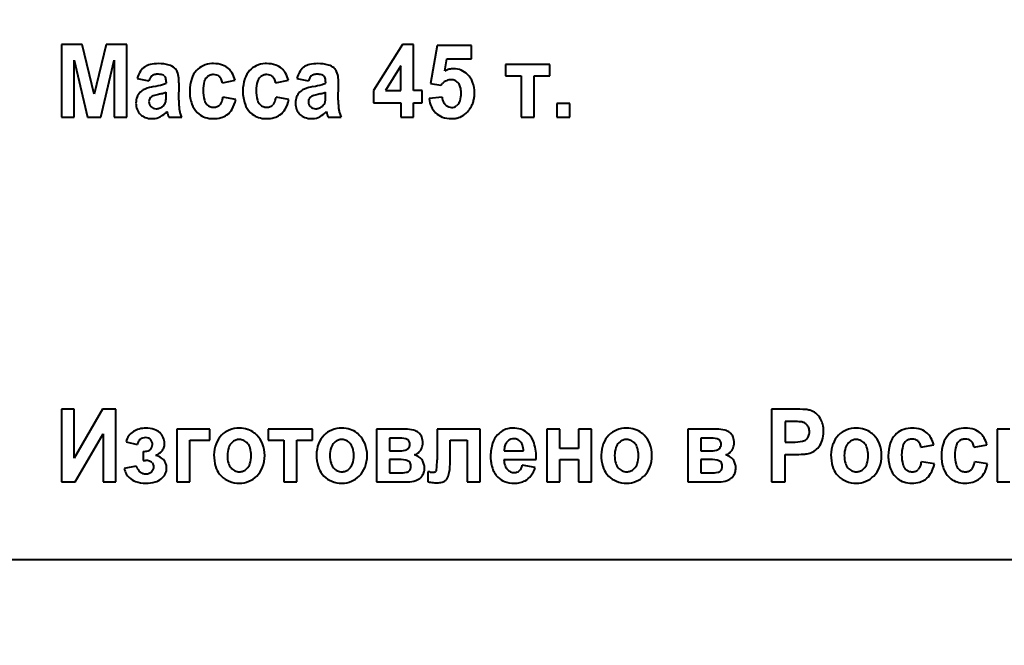
# Model space of a CAD drawing. Units: millimetres. Extents: x -538 to 13283, y -6181 to 3160.
# Drawn here: x 12081 to 12127, y 1986 to 2015 of the extents above; entities that cross this region are included whole.
import ezdxf

# ---------------------------------------------------------------- set-up
doc = ezdxf.new("R2010")
doc.units = ezdxf.units.MM
doc.linetypes.add('K5LT_BASIC', pattern=[0])
doc.linetypes.add('K5LT_THIN', pattern=[0])
doc.layers.add('Системный слой', color=7, linetype='Continuous')
doc.styles.add('KDIMTEXTSTYLE', font='GOST_AU.SHX', dxfattribs={"width": 0.96, "oblique": 15, "height": 5})
doc.dimstyles.new('KDIMSTYLE (1.00)', dxfattribs={"dimtxt": 5, "dimasz": 1, "dimexe": 2, "dimexo": 0, "dimgap": 1, "dimtad": 1, "dimtxsty": 'KDIMTEXTSTYLE', "dimsah": 1, "dimcen": 0, "dimdle": 1, "dimadec": 0, "dimazin": 0, "dimtfac": 0.667, "dimtmove": 0, "dimatfit": 3, "dimfxl": 1, "dimtvp": 1, "dimtolj": 1, "dimtzin": 0, "dimarcsym": 0})

# ---------------------------------------------------------------- blocks, each defined once
blk = doc.blocks.new('KDIMARROW_01')
at = {"layer": 'Системный слой'}
blk.add_hatch(color=0, dxfattribs=at).paths.add_polyline_path([(0, 0), (-15, 1.975), (-13.5, 0), (-15, -1.975)])
at = {"layer": 'Системный слой', "color": 0, "linetype": 'K5LT_THIN', "lineweight": 15}
for p, q in [((-13.5, 0), (-15, 1.975)), ((-15, 1.975), (0, 0)), ((0, 0), (-15, -1.975)), ((-15, -1.975), (-13.5, 0)), ((0, 0), (-1, 0))]:
    blk.add_line(p, q, dxfattribs=at)

msp = doc.modelspace()

# ---------------------------------------------------------------- linework, layer by layer
at = {"layer": 'Системный слой', "color": 5, "linetype": 'K5LT_BASIC', "lineweight": 40, "true_color": 0x0000ff}
for p, q in [((12083.785, 2014.117), (12082.827, 2014.117)), ((12082.827, 2014.117), (12082.827, 2010.722)), ((12084.349, 2011.801), (12083.785, 2014.117)), ((12084.913, 2014.117), (12084.349, 2011.801)), ((12085.872, 2014.117), (12084.913, 2014.117)), ((12085.872, 2010.722), (12085.872, 2014.117)), ((12098.752, 2014.126), (12097.388, 2011.969)), ((12099.263, 2014.126), (12098.752, 2014.126)), ((12099.263, 2011.972), (12099.263, 2014.126)), ((12100.361, 2014.073), (12100.048, 2012.305)), ((12101.968, 2014.073), (12100.361, 2014.073)), ((12101.968, 2013.461), (12101.968, 2014.073)), ((12083.416, 2010.722), (12083.421, 2013.394)), ((12083.421, 2013.394), (12084.036, 2010.722)), ((12084.654, 2010.722), (12085.278, 2013.394)), ((12085.278, 2013.394), (12085.283, 2010.722)), ((12089.917, 2013.23), (12089.843, 2013.229)), ((12092.398, 2013.23), (12092.325, 2013.229)), ((12100.718, 2012.886), (12100.82, 2013.461)), ((12100.82, 2013.461), (12101.968, 2013.461)), ((12103.556, 2013.186), (12103.556, 2012.663)), ((12105.628, 2013.186), (12103.556, 2013.186)), ((12105.628, 2012.663), (12105.628, 2013.186)), ((12098.674, 2013.133), (12097.95, 2011.972)), ((12098.674, 2011.972), (12098.674, 2013.133)), ((12086.363, 2012.53), (12086.907, 2012.424)), ((12087.624, 2012.655), (12087.643, 2012.634)), ((12087.711, 2012.383), (12087.711, 2012.318)), ((12088.301, 2011.528), (12088.31, 2012.286)), ((12089.602, 2012.588), (12089.645, 2012.626)), ((12090.336, 2012.335), (12090.934, 2012.45)), ((12092.084, 2012.588), (12092.127, 2012.626)), ((12092.818, 2012.335), (12093.416, 2012.45)), ((12093.808, 2012.53), (12094.353, 2012.424)), ((12095.07, 2012.655), (12095.089, 2012.634)), ((12095.157, 2012.383), (12095.157, 2012.318)), ((12095.746, 2011.528), (12095.755, 2012.286)), ((12100.048, 2012.305), (12100.536, 2012.229)), ((12100.536, 2012.229), (12100.6, 2012.297)), ((12103.556, 2012.663), (12104.289, 2012.663)), ((12104.289, 2012.663), (12104.289, 2010.722)), ((12104.896, 2012.663), (12105.628, 2012.663)), ((12104.896, 2010.722), (12104.896, 2012.663)), ((12086.552, 2011.944), (12086.492, 2011.89)), ((12087.446, 2011.817), (12087.348, 2011.793)), ((12087.711, 2011.764), (12087.711, 2011.892)), ((12093.997, 2011.944), (12093.937, 2011.89)), ((12094.891, 2011.817), (12094.794, 2011.793)), ((12095.157, 2011.764), (12095.157, 2011.892)), ((12097.388, 2011.969), (12097.388, 2011.405)), ((12097.95, 2011.972), (12098.674, 2011.972)), ((12099.656, 2011.972), (12099.263, 2011.972)), ((12099.656, 2011.405), (12099.656, 2011.972)), ((12086.917, 2011.527), (12086.907, 2011.454)), ((12090.961, 2011.555), (12090.363, 2011.662)), ((12093.443, 2011.555), (12092.844, 2011.662)), ((12094.362, 2011.527), (12094.353, 2011.454)), ((12097.388, 2011.405), (12098.674, 2011.405)), ((12098.674, 2011.405), (12098.674, 2010.722)), ((12099.263, 2010.722), (12099.263, 2011.405)), ((12099.263, 2011.405), (12099.656, 2011.405)), ((12100.593, 2011.662), (12099.986, 2011.594)), ((12106.559, 2011.369), (12105.952, 2011.369)), ((12105.952, 2011.369), (12105.952, 2010.722)), ((12106.559, 2010.722), (12106.559, 2011.369)), ((12087.749, 2010.988), (12087.749, 2010.987)), ((12087.749, 2010.987), (12087.75, 2010.984)), ((12087.75, 2010.984), (12087.751, 2010.98)), ((12087.751, 2010.98), (12087.753, 2010.974)), ((12087.753, 2010.974), (12087.755, 2010.966)), ((12087.755, 2010.966), (12087.758, 2010.955)), ((12087.758, 2010.955), (12087.762, 2010.942)), ((12087.762, 2010.942), (12087.767, 2010.923)), ((12087.767, 2010.923), (12087.77, 2010.912)), ((12089.154, 2010.949), (12089.251, 2010.864)), ((12090.238, 2011.329), (12090.212, 2011.3)), ((12091.636, 2010.949), (12091.733, 2010.864)), ((12092.72, 2011.329), (12092.694, 2011.3)), ((12095.194, 2010.988), (12095.194, 2010.987)), ((12095.194, 2010.987), (12095.195, 2010.984)), ((12095.195, 2010.984), (12095.197, 2010.98)), ((12095.197, 2010.98), (12095.199, 2010.974)), ((12095.199, 2010.974), (12095.201, 2010.966)), ((12095.201, 2010.966), (12095.204, 2010.955)), ((12095.204, 2010.955), (12095.208, 2010.942)), ((12095.208, 2010.942), (12095.212, 2010.923)), ((12095.212, 2010.923), (12095.215, 2010.912)), ((12101.313, 2011.301), (12101.272, 2011.264)), ((12082.827, 2010.722), (12083.416, 2010.722)), ((12084.036, 2010.722), (12084.654, 2010.722)), ((12085.283, 2010.722), (12085.872, 2010.722)), ((12087.05, 2010.66), (12087.11, 2010.662)), ((12087.827, 2010.722), (12088.435, 2010.722)), ((12094.495, 2010.66), (12094.556, 2010.662)), ((12095.273, 2010.722), (12095.88, 2010.722)), ((12098.674, 2010.722), (12099.263, 2010.722)), ((12104.289, 2010.722), (12104.896, 2010.722)), ((12105.952, 2010.722), (12106.559, 2010.722)), ((12083.416, 1997.089), (12082.827, 1997.089)), ((12082.827, 1997.089), (12082.827, 1993.695)), ((12084.738, 1997.089), (12083.416, 1994.797)), ((12083.416, 1994.797), (12083.416, 1997.089)), ((12085.363, 1997.089), (12084.738, 1997.089)), ((12085.363, 1993.695), (12085.363, 1997.089)), ((12117.004, 1997.089), (12115.976, 1997.089)), ((12115.976, 1997.089), (12115.976, 1993.695)), ((12116.928, 1996.513), (12116.619, 1996.513)), ((12116.619, 1996.513), (12116.619, 1995.547)), ((12122.534, 1996.203), (12122.461, 1996.201)), ((12125.016, 1996.203), (12124.943, 1996.201)), ((12083.461, 1993.695), (12084.774, 1995.935)), ((12084.774, 1995.935), (12084.774, 1993.695)), ((12089.752, 1996.159), (12088.207, 1996.159)), ((12088.207, 1996.159), (12088.207, 1993.695)), ((12089.752, 1995.636), (12089.752, 1996.159)), ((12092.477, 1996.159), (12092.477, 1995.636)), ((12094.549, 1996.159), (12092.477, 1996.159)), ((12094.549, 1995.636), (12094.549, 1996.159)), ((12097.531, 1996.159), (12097.531, 1993.695)), ((12098.871, 1996.159), (12097.531, 1996.159)), ((12098.139, 1995.742), (12098.139, 1995.139)), ((12098.538, 1995.742), (12098.139, 1995.742)), ((12099.544, 1995.948), (12099.493, 1995.995)), ((12102.378, 1996.159), (12100.36, 1996.159)), ((12100.36, 1996.159), (12100.36, 1994.722)), ((12102.378, 1993.695), (12102.378, 1996.159)), ((12104.642, 1995.919), (12104.547, 1996.002)), ((12106.098, 1996.159), (12105.491, 1996.159)), ((12105.491, 1996.159), (12105.491, 1993.695)), ((12106.098, 1995.255), (12106.098, 1996.159)), ((12107.563, 1996.159), (12106.955, 1996.159)), ((12106.955, 1996.159), (12106.955, 1995.255)), ((12107.563, 1993.695), (12107.563, 1996.159)), ((12113.407, 1996.159), (12112.068, 1996.159)), ((12112.068, 1996.159), (12112.068, 1993.695)), ((12112.675, 1995.742), (12112.675, 1995.139)), ((12113.074, 1995.742), (12112.675, 1995.742)), ((12114.08, 1995.948), (12114.029, 1995.995)), ((12127.096, 1996.159), (12126.515, 1996.159)), ((12126.515, 1996.159), (12126.515, 1993.695)), ((12085.839, 1995.565), (12086.357, 1995.441)), ((12086.483, 1995.665), (12086.504, 1995.684)), ((12088.814, 1993.695), (12088.814, 1995.636)), ((12088.814, 1995.636), (12089.752, 1995.636)), ((12090.821, 1995.567), (12090.769, 1995.52)), ((12092.477, 1995.636), (12093.209, 1995.636)), ((12093.209, 1995.636), (12093.209, 1993.695)), ((12093.817, 1993.695), (12093.817, 1995.636)), ((12093.817, 1995.636), (12094.549, 1995.636)), ((12095.608, 1995.567), (12095.555, 1995.52)), ((12099.038, 1995.615), (12099.019, 1995.636)), ((12100.967, 1994.524), (12100.967, 1995.636)), ((12100.967, 1995.636), (12101.771, 1995.636)), ((12101.771, 1995.636), (12101.771, 1993.695)), ((12103.689, 1995.621), (12103.619, 1995.554)), ((12106.955, 1995.255), (12106.098, 1995.255)), ((12108.903, 1995.567), (12108.851, 1995.52)), ((12113.574, 1995.615), (12113.555, 1995.636)), ((12116.619, 1995.547), (12116.969, 1995.547)), ((12119.628, 1995.567), (12119.575, 1995.52)), ((12122.22, 1995.561), (12122.263, 1995.599)), ((12122.954, 1995.308), (12123.552, 1995.423)), ((12124.702, 1995.561), (12124.745, 1995.599)), ((12125.435, 1995.308), (12126.034, 1995.423)), ((12086.643, 1995.113), (12086.643, 1994.696)), ((12098.139, 1995.139), (12098.538, 1995.139)), ((12103.493, 1995.139), (12104.393, 1995.139)), ((12112.675, 1995.139), (12113.074, 1995.139)), ((12116.619, 1994.971), (12117.036, 1994.971)), ((12116.619, 1993.695), (12116.619, 1994.971)), ((12086.312, 1994.43), (12085.75, 1994.324)), ((12086.643, 1994.696), (12086.747, 1994.696)), ((12087.055, 1994.589), (12087.079, 1994.563)), ((12098.139, 1994.74), (12098.139, 1994.111)), ((12098.457, 1994.74), (12098.139, 1994.74)), ((12099.067, 1994.624), (12099.044, 1994.644)), ((12103.482, 1994.74), (12104.992, 1994.74)), ((12104.947, 1994.359), (12104.34, 1994.466)), ((12106.098, 1994.732), (12106.955, 1994.732)), ((12106.098, 1993.695), (12106.098, 1994.732)), ((12106.955, 1994.732), (12106.955, 1993.695)), ((12112.994, 1994.74), (12112.675, 1994.74)), ((12112.675, 1994.74), (12112.675, 1994.111)), ((12113.603, 1994.624), (12113.58, 1994.644)), ((12123.579, 1994.528), (12122.98, 1994.634)), ((12126.061, 1994.528), (12125.462, 1994.634)), ((12087.472, 1993.832), (12087.546, 1993.898)), ((12090.202, 1994.058), (12090.289, 1993.96)), ((12091.432, 1994.268), (12091.484, 1994.314)), ((12094.988, 1994.058), (12095.075, 1993.96)), ((12096.218, 1994.268), (12096.27, 1994.314)), ((12098.139, 1994.111), (12098.63, 1994.111)), ((12099.047, 1994.199), (12099.07, 1994.219)), ((12099.597, 1993.896), (12099.649, 1993.955)), ((12099.931, 1994.158), (12099.931, 1993.691)), ((12099.932, 1994.158), (12099.931, 1994.158)), ((12099.935, 1994.158), (12099.932, 1994.158)), ((12099.938, 1994.158), (12099.935, 1994.158)), ((12099.942, 1994.158), (12099.938, 1994.158)), ((12099.947, 1994.158), (12099.942, 1994.158)), ((12099.953, 1994.157), (12099.947, 1994.158)), ((12099.962, 1994.157), (12099.953, 1994.157)), ((12099.973, 1994.157), (12099.962, 1994.157)), ((12099.987, 1994.156), (12099.973, 1994.157)), ((12100.005, 1994.155), (12099.987, 1994.156)), ((12100.024, 1994.154), (12100.005, 1994.155)), ((12100.033, 1994.153), (12100.024, 1994.154)), ((12100.311, 1994.195), (12100.3, 1994.184)), ((12108.284, 1994.058), (12108.37, 1993.96)), ((12109.514, 1994.268), (12109.566, 1994.314)), ((12112.675, 1994.111), (12113.166, 1994.111)), ((12113.584, 1994.199), (12113.606, 1994.219)), ((12114.133, 1993.896), (12114.186, 1993.955)), ((12119.009, 1994.058), (12119.095, 1993.96)), ((12120.239, 1994.268), (12120.291, 1994.314)), ((12121.772, 1993.921), (12121.869, 1993.836)), ((12122.856, 1994.302), (12122.83, 1994.272)), ((12124.254, 1993.921), (12124.351, 1993.836)), ((12125.337, 1994.302), (12125.311, 1994.272)), ((12082.827, 1993.695), (12083.461, 1993.695)), ((12084.774, 1993.695), (12085.363, 1993.695)), ((12088.207, 1993.695), (12088.814, 1993.695)), ((12093.209, 1993.695), (12093.817, 1993.695)), ((12097.531, 1993.695), (12098.989, 1993.695)), ((12101.771, 1993.695), (12102.378, 1993.695)), ((12105.491, 1993.695), (12106.098, 1993.695)), ((12106.955, 1993.695), (12107.563, 1993.695)), ((12112.068, 1993.695), (12113.525, 1993.695)), ((12115.976, 1993.695), (12116.619, 1993.695)), ((12126.515, 1993.695), (12127.096, 1993.695)), ((12047.505, 1990.066), (12192.505, 1990.066))]:
    msp.add_line(p, q, dxfattribs=at)
for centre, radius, start, end in [((12087.123, 2012.46), 0.746, 102.7579, 122.4868), ((12087.35, 2011.458), 1.773, 90, 102.7579), ((12087.35, 2011.347), 1.883, 74.7853, 90), ((12089.901, 2012.078), 1.152, 92.8689, 113.9614), ((12089.917, 2011.849), 1.382, 71.8883, 90), ((12092.383, 2012.078), 1.152, 92.8689, 113.9614), ((12092.398, 2011.849), 1.382, 71.8883, 90), ((12094.569, 2012.46), 0.746, 102.7579, 122.4868), ((12094.795, 2011.458), 1.773, 90, 102.7579), ((12094.795, 2011.347), 1.883, 74.7853, 90), ((12087.539, 2012.226), 1.215, 147.1713, 165.5145), ((12087.085, 2012.519), 0.675, 122.4868, 147.1713), ((12087.303, 2012.169), 0.565, 90, 106.8008), ((12087.303, 2011.798), 0.936, 76.1181, 90), ((12087.673, 2012.534), 0.654, 48.8184, 74.7853), ((12087.8, 2012.679), 0.46, 22.558, 48.8184), ((12087.284, 2012.465), 1.019, 4.9955, 22.558), ((12089.879, 2012.212), 1.027, 137.324, 161.9443), ((12089.815, 2012.271), 0.941, 113.9614, 137.324), ((12090.106, 2012.427), 0.773, 47.5985, 71.8883), ((12090.045, 2012.36), 0.864, 29.2729, 47.5985), ((12089.516, 2012.064), 1.47, 15.2524, 29.2729), ((12092.361, 2012.212), 1.027, 137.324, 161.9443), ((12092.297, 2012.271), 0.941, 113.9614, 137.324), ((12092.588, 2012.427), 0.773, 47.5985, 71.8883), ((12092.527, 2012.36), 0.864, 29.2729, 47.5985), ((12091.998, 2012.064), 1.47, 15.2524, 29.2729), ((12094.984, 2012.226), 1.215, 147.1713, 165.5145), ((12094.531, 2012.519), 0.675, 122.4868, 147.1713), ((12094.748, 2012.169), 0.565, 90, 106.8008), ((12094.748, 2011.798), 0.936, 76.1181, 90), ((12095.118, 2012.534), 0.654, 48.8184, 74.7853), ((12095.246, 2012.679), 0.46, 22.558, 48.8184), ((12094.729, 2012.465), 1.019, 4.9955, 22.558), ((12101.171, 2012.004), 0.991, 104.0997, 117.1638), ((12101.137, 2012.14), 0.852, 90, 104.0997), ((12101.137, 2012.085), 0.906, 67.3354, 90), ((12101.126, 2012.06), 0.933, 45.0059, 67.3354), ((12101.062, 2011.996), 1.024, 20.6617, 45.0059), ((12087.655, 2012.183), 0.785, 150.1555, 162.1593), ((12087.248, 2012.417), 0.316, 131.1901, 150.1555), ((12087.218, 2012.451), 0.27, 106.8008, 131.1901), ((12087.474, 2012.492), 0.221, 47.3034, 76.1181), ((12087.252, 2013.325), 1.107, 285.287, 294.48), ((12087.457, 2012.481), 0.241, 15.0771, 39.3463), ((12087.092, 2012.383), 0.619, 0, 15.0771), ((12085.911, 2012.345), 2.398, 2.1887, 4.9955), ((12084.367, 2012.286), 3.943, 0, 2.1887), ((12090.705, 2011.943), 1.897, 161.9443, 180), ((12090.935, 2011.989), 1.501, 164.3006, 180), ((12089.92, 2012.274), 0.446, 135.2911, 164.3006), ((12089.892, 2012.308), 0.403, 107.7964, 127.8561), ((12089.925, 2012.206), 0.511, 90, 107.7964), ((12089.925, 2012.226), 0.49, 72.4445, 90), ((12089.97, 2012.368), 0.342, 51.3793, 72.4445), ((12089.969, 2012.366), 0.344, 26.9707, 51.3793), ((12089.716, 2012.238), 0.627, 8.9573, 26.9707), ((12093.187, 2011.943), 1.897, 161.9443, 180), ((12093.417, 2011.989), 1.501, 164.3006, 180), ((12092.401, 2012.274), 0.446, 135.2911, 164.3006), ((12092.374, 2012.308), 0.403, 107.7964, 127.8561), ((12092.407, 2012.206), 0.511, 90, 107.7964), ((12092.407, 2012.226), 0.49, 72.4445, 90), ((12092.452, 2012.368), 0.342, 51.3793, 72.4445), ((12092.451, 2012.366), 0.344, 26.9707, 51.3793), ((12092.198, 2012.238), 0.627, 8.9573, 26.9707), ((12095.1, 2012.183), 0.785, 150.1555, 162.1593), ((12094.693, 2012.417), 0.316, 131.1901, 150.1555), ((12094.663, 2012.451), 0.27, 106.8008, 131.1901), ((12094.92, 2012.492), 0.221, 47.3034, 76.1181), ((12094.698, 2013.325), 1.107, 285.287, 294.48), ((12094.902, 2012.481), 0.241, 15.0771, 39.3463), ((12094.538, 2012.383), 0.619, 0, 15.0771), ((12093.356, 2012.345), 2.398, 2.1887, 4.9955), ((12091.812, 2012.286), 3.943, 0, 2.1887), ((12101.079, 2011.803), 0.688, 113.6822, 134.1514), ((12101.01, 2011.961), 0.516, 90, 113.6822), ((12101.01, 2012.014), 0.463, 65.3933, 90), ((12101.023, 2012.041), 0.433, 39.9276, 65.3933), ((12101.001, 2012.023), 0.461, 15.6229, 39.9276), ((12100.696, 2011.858), 1.415, 0, 20.6617), ((12086.94, 2011.45), 0.628, 135.507, 159.1819), ((12086.965, 2011.414), 0.672, 110.4185, 127.9882), ((12087.679, 2009.497), 2.717, 101.7054, 110.4185), ((12085.842, 2018.486), 6.457, 281.484, 285.287), ((12086.282, 2016.561), 4.885, 283.7844, 285.8889), ((12087.234, 2013.216), 1.407, 285.8889, 289.8108), ((12090.653, 2011.943), 1.845, 180, 199.1762), ((12091.205, 2011.989), 1.771, 180, 195.1656), ((12093.135, 2011.943), 1.845, 180, 199.1762), ((12093.687, 2011.989), 1.771, 180, 195.1656), ((12094.385, 2011.45), 0.628, 135.507, 159.1819), ((12094.411, 2011.414), 0.672, 110.4185, 127.9882), ((12095.124, 2009.497), 2.717, 101.7054, 110.4185), ((12093.287, 2018.486), 6.457, 281.484, 285.287), ((12093.727, 2016.561), 4.885, 283.7844, 285.8889), ((12094.68, 2013.216), 1.407, 285.8889, 289.8108), ((12100.312, 2011.85), 1.174, 342.5082, 0), ((12100.38, 2011.85), 1.106, 0, 15.6229), ((12100.641, 2011.858), 1.47, 351.8837, 0), ((12087.109, 2011.386), 0.809, 159.1819, 180), ((12087.11, 2011.386), 0.81, 180, 201.7605), ((12087.247, 2011.454), 0.34, 180, 202.4673), ((12087.16, 2011.463), 0.252, 145.0451, 165.2562), ((12087.227, 2011.416), 0.333, 127.4847, 145.0451), ((12087.21, 2011.423), 0.318, 109.128, 125.8338), ((12087.883, 2009.484), 2.371, 103.0273, 109.128), ((12087.312, 2011.55), 0.389, 326.3512, 344.9721), ((12087.372, 2011.538), 0.328, 344.2341, 351.704), ((12086.598, 2011.651), 1.11, 351.704, 355.7606), ((12085.922, 2011.701), 1.788, 355.7606, 358.2844), ((12083.841, 2011.764), 3.87, 358.2844, 0), ((12093.754, 2011.528), 5.453, 180, 183.3905), ((12089.946, 2011.648), 0.467, 195.1656, 224.9432), ((12089.891, 2011.602), 0.441, 321.7533, 339.4283), ((12089.195, 2011.864), 1.185, 339.4283, 350.1862), ((12089.482, 2011.864), 1.511, 329.806, 348.2184), ((12092.428, 2011.648), 0.467, 195.1656, 224.9432), ((12092.373, 2011.602), 0.441, 321.7533, 339.4283), ((12091.677, 2011.864), 1.185, 339.4283, 350.1862), ((12091.964, 2011.864), 1.511, 329.806, 348.2184), ((12094.555, 2011.386), 0.809, 159.1819, 180), ((12094.555, 2011.386), 0.81, 180, 201.7605), ((12094.693, 2011.454), 0.34, 180, 202.4673), ((12094.606, 2011.463), 0.252, 145.0451, 165.2562), ((12094.672, 2011.416), 0.333, 127.4847, 145.0451), ((12094.656, 2011.423), 0.318, 109.128, 125.8338), ((12095.328, 2009.484), 2.371, 103.0273, 109.128), ((12094.758, 2011.55), 0.389, 326.3512, 344.9721), ((12094.818, 2011.538), 0.328, 344.2341, 351.704), ((12094.044, 2011.651), 1.11, 351.704, 355.7606), ((12093.367, 2011.701), 1.788, 355.7606, 358.2844), ((12091.287, 2011.764), 3.87, 358.2844, 0), ((12101.199, 2011.528), 5.453, 180, 183.3905), ((12101.257, 2011.754), 1.281, 187.1809, 204.9488), ((12101.291, 2011.743), 0.703, 186.6343, 206.1684), ((12101.088, 2011.643), 0.476, 206.1684, 229.959), ((12100.971, 2011.642), 0.483, 315.0946, 342.5082), ((12100.865, 2011.821), 1.242, 334.2304, 343.1732), ((12100.833, 2011.831), 1.276, 343.1732, 351.8837), ((12086.981, 2011.334), 0.671, 201.7605, 225.7041), ((12087.249, 2011.455), 0.342, 202.4673, 224.8525), ((12087.221, 2011.426), 0.302, 224.8525, 248.2507), ((12087.238, 2011.47), 0.349, 248.2507, 270), ((12087.238, 2011.555), 0.434, 270, 290.4706), ((12087.186, 2011.694), 0.583, 290.4706, 308.1078), ((12086.919, 2011.762), 1.135, 297.0479, 316.9941), ((12087.27, 2011.578), 0.44, 308.8513, 326.3512), ((12092.097, 2012.08), 4.482, 195.1027, 196.7727), ((12089.576, 2011.281), 1.268, 183.3905, 190.4249), ((12089.516, 2011.27), 1.207, 190.4249, 197.8018), ((12090.105, 2011.459), 1.826, 197.8018, 203.7985), ((12089.879, 2011.674), 1.025, 199.1762, 224.9948), ((12089.908, 2011.609), 0.413, 224.9432, 248.2735), ((12089.931, 2011.667), 0.475, 248.2735, 270), ((12089.931, 2011.638), 0.446, 270, 291.0401), ((12089.966, 2011.546), 0.348, 291.0401, 314.8996), ((12090.052, 2011.532), 0.852, 305.2034, 329.806), ((12092.361, 2011.674), 1.025, 199.1762, 224.9948), ((12092.39, 2011.609), 0.413, 224.9432, 248.2735), ((12092.413, 2011.667), 0.475, 248.2735, 270), ((12092.413, 2011.638), 0.446, 270, 291.0401), ((12092.448, 2011.546), 0.348, 291.0401, 314.8996), ((12092.533, 2011.532), 0.852, 305.2034, 329.806), ((12094.426, 2011.334), 0.671, 201.7605, 225.7041), ((12094.695, 2011.455), 0.342, 202.4673, 224.8525), ((12094.666, 2011.426), 0.302, 224.8525, 248.2507), ((12094.684, 2011.47), 0.349, 248.2507, 270), ((12094.684, 2011.555), 0.434, 270, 290.4706), ((12094.631, 2011.694), 0.583, 290.4706, 308.1078), ((12094.364, 2011.762), 1.135, 297.0479, 316.9941), ((12094.715, 2011.578), 0.44, 308.8513, 326.3512), ((12099.542, 2012.08), 4.482, 195.1027, 196.7727), ((12097.021, 2011.281), 1.268, 183.3905, 190.4249), ((12096.962, 2011.27), 1.207, 190.4249, 197.8018), ((12097.551, 2011.459), 1.826, 197.8018, 203.7985), ((12100.957, 2011.615), 0.951, 204.9488, 225.6031), ((12100.918, 2011.575), 0.895, 225.6031, 249.5037), ((12101.049, 2011.596), 0.415, 229.959, 249.5328), ((12101.036, 2011.563), 0.38, 249.5328, 270), ((12101.036, 2011.565), 0.382, 270, 289.0395), ((12101.037, 2011.563), 0.38, 289.0395, 308.1172), ((12100.96, 2011.744), 1.121, 307.4959, 325.5616), ((12100.816, 2011.845), 1.297, 325.4781, 334.2304), ((12086.944, 2011.297), 0.618, 225.7041, 250.1304), ((12087.05, 2011.59), 0.93, 250.1304, 270), ((12087.056, 2011.493), 0.833, 273.7265, 297.0479), ((12088.975, 2011.139), 1.221, 196.7727, 199.9726), ((12089.809, 2011.591), 0.917, 232.5053, 252.6632), ((12089.904, 2011.896), 1.236, 252.6632, 270), ((12089.904, 2012.06), 1.4, 270, 285.4312), ((12090.049, 2011.536), 0.856, 285.4312, 305.2034), ((12092.291, 2011.591), 0.917, 232.5053, 252.6632), ((12092.386, 2011.896), 1.236, 252.6632, 270), ((12092.386, 2012.06), 1.4, 270, 285.4312), ((12092.531, 2011.536), 0.856, 285.4312, 305.2034), ((12094.389, 2011.297), 0.618, 225.7041, 250.1304), ((12094.495, 2011.59), 0.93, 250.1304, 270), ((12094.501, 2011.493), 0.833, 273.7265, 297.0479), ((12096.42, 2011.139), 1.221, 196.7727, 199.9726), ((12101.029, 2011.872), 1.212, 249.5037, 270), ((12101.029, 2011.898), 1.238, 270, 278.2262), ((12101.063, 2011.66), 0.997, 278.2262, 287.3931), ((12101.09, 2011.574), 0.907, 287.3931, 307.4959), ((12117.004, 1988.409), 8.681, 86.1606, 90), ((12117.528, 1996.212), 0.86, 73.9385, 86.1606), ((12117.554, 1996.285), 0.783, 51.3248, 74.3306), ((12117.462, 1996.169), 0.93, 30.2455, 51.3248), ((12117.474, 1996.177), 0.916, 13.2585, 30.2455), ((12086.758, 1995), 1.203, 90, 105.0609), ((12086.758, 1994.908), 1.295, 72.0785, 90), ((12091.124, 1994.937), 1.266, 90, 111.7341), ((12091.124, 1994.926), 1.277, 72.1447, 90), ((12095.911, 1994.937), 1.266, 90, 111.7341), ((12095.911, 1994.926), 1.277, 72.1447, 90), ((12103.876, 1995.29), 0.911, 99.6453, 119.0604), ((12103.894, 1995.185), 1.018, 94.6776, 99.6453), ((12103.905, 1995.055), 1.148, 90, 94.6776), ((12103.905, 1994.99), 1.213, 72.629, 90), ((12109.206, 1994.937), 1.266, 90, 111.7341), ((12109.206, 1994.926), 1.277, 72.1447, 90), ((12116.928, 1989.713), 6.8, 87.0997, 90), ((12117.233, 1995.732), 0.774, 78.4929, 87.0997), ((12117.3, 1996.046), 0.453, 61.5726, 78.9898), ((12117.311, 1996.064), 0.432, 43.731, 61.5726), ((12117.325, 1996.078), 0.412, 20.3454, 43.731), ((12117.203, 1996.032), 0.542, 0, 20.3454), ((12116.906, 1996.043), 1.499, 0, 13.2585), ((12119.931, 1994.937), 1.266, 90, 111.7341), ((12119.931, 1994.926), 1.277, 72.1447, 90), ((12122.519, 1995.051), 1.152, 92.8689, 113.9614), ((12122.534, 1994.821), 1.382, 71.8883, 90), ((12125.001, 1995.051), 1.152, 92.8689, 113.9614), ((12125.016, 1994.821), 1.382, 71.8883, 90), ((12086.655, 1995.364), 0.841, 144.7466, 166.2154), ((12086.555, 1995.436), 0.717, 121.4802, 144.7466), ((12086.709, 1995.184), 1.013, 105.0609, 121.4802), ((12086.684, 1995.468), 0.282, 106.9566, 129.8823), ((12086.752, 1995.248), 0.512, 90, 106.9566), ((12086.752, 1995.367), 0.392, 70.1688, 90), ((12086.804, 1995.512), 0.239, 44.6639, 70.1688), ((12086.943, 1995.479), 0.695, 47.5225, 72.0785), ((12086.954, 1995.491), 0.679, 23.615, 47.5225), ((12086.939, 1995.484), 0.695, 0, 23.615), ((12091.14, 1995.05), 1.179, 135.7388, 159.0304), ((12091.041, 1995.146), 1.04, 111.7341, 135.7388), ((12091.199, 1995.157), 1.034, 52.2829, 72.1447), ((12091.151, 1995.096), 1.112, 48.5465, 52.2829), ((12091.102, 1995.041), 1.185, 44.9281, 48.5465), ((12091.101, 1995.039), 1.188, 21.1203, 44.9281), ((12095.926, 1995.05), 1.179, 135.7388, 159.0304), ((12095.827, 1995.146), 1.04, 111.7341, 135.7388), ((12095.985, 1995.157), 1.034, 52.2829, 72.1447), ((12095.938, 1995.096), 1.112, 48.5465, 52.2829), ((12095.889, 1995.041), 1.185, 44.9281, 48.5465), ((12095.887, 1995.039), 1.188, 21.1203, 44.9281), ((12098.538, 1994.07), 1.672, 77.6044, 90), ((12098.871, 1994.592), 1.566, 75.2459, 90), ((12099.117, 1995.525), 0.602, 51.347, 75.2459), ((12099.197, 1995.618), 0.479, 19.0633, 43.5772), ((12098.905, 1995.517), 0.788, 0, 19.0633), ((12103.966, 1995.165), 1.067, 137.4926, 161.8889), ((12103.924, 1995.203), 1.01, 119.0604, 137.4926), ((12103.999, 1995.29), 0.898, 52.4159, 72.629), ((12103.946, 1995.226), 0.982, 16.5417, 44.8867), ((12109.222, 1995.05), 1.179, 135.7388, 159.0304), ((12109.122, 1995.146), 1.04, 111.7341, 135.7388), ((12109.28, 1995.157), 1.034, 52.2829, 72.1447), ((12109.233, 1995.096), 1.112, 48.5465, 52.2829), ((12109.184, 1995.041), 1.185, 44.9281, 48.5465), ((12109.182, 1995.039), 1.188, 21.1203, 44.9281), ((12113.074, 1994.07), 1.672, 77.6044, 90), ((12113.407, 1994.592), 1.566, 75.2459, 90), ((12113.653, 1995.525), 0.602, 51.347, 75.2459), ((12113.733, 1995.618), 0.479, 19.0633, 43.5772), ((12113.441, 1995.517), 0.788, 0, 19.0633), ((12117.318, 1995.989), 0.418, 310.7927, 336.8625), ((12117.216, 1996.032), 0.528, 336.8625, 0), ((12117.029, 1996.043), 1.376, 342.6345, 0), ((12119.947, 1995.05), 1.179, 135.7388, 159.0304), ((12119.847, 1995.146), 1.04, 111.7341, 135.7388), ((12120.005, 1995.157), 1.034, 52.2829, 72.1447), ((12119.958, 1995.096), 1.112, 48.5465, 52.2829), ((12119.909, 1995.041), 1.185, 44.9281, 48.5465), ((12119.907, 1995.039), 1.188, 21.1203, 44.9281), ((12122.497, 1995.185), 1.027, 137.324, 161.9443), ((12122.433, 1995.243), 0.941, 113.9614, 137.324), ((12122.724, 1995.399), 0.773, 47.5985, 71.8883), ((12122.663, 1995.333), 0.864, 29.2729, 47.5985), ((12122.134, 1995.036), 1.47, 15.2524, 29.2729), ((12124.979, 1995.185), 1.027, 137.324, 161.9443), ((12124.915, 1995.243), 0.941, 113.9614, 137.324), ((12125.205, 1995.399), 0.773, 47.5985, 71.8883), ((12125.145, 1995.333), 0.864, 29.2729, 47.5985), ((12124.615, 1995.036), 1.47, 15.2524, 29.2729), ((12087.369, 1995.058), 1.082, 150.6298, 159.2548), ((12086.755, 1995.403), 0.378, 136.0107, 150.6298), ((12086.708, 1995.455), 0.366, 314.0654, 336.4266), ((12086.732, 1995.441), 0.339, 22.3247, 44.6639), ((12086.741, 1995.441), 0.33, 336.4266, 0), ((12086.732, 1995.441), 0.34, 0, 22.3247), ((12087.169, 1995.438), 0.457, 317.1118, 339.9651), ((12087.041, 1995.484), 0.593, 339.9651, 0), ((12091.394, 1994.952), 1.451, 159.0304, 180), ((12091.758, 1994.918), 1.19, 161.5792, 180), ((12091.182, 1995.11), 0.582, 135.1251, 161.5792), ((12091.119, 1995.187), 0.483, 108.7651, 128.0518), ((12091.128, 1995.162), 0.51, 90, 108.7651), ((12091.128, 1995.183), 0.488, 64.8824, 90), ((12091.105, 1995.136), 0.54, 41.0259, 64.8824), ((12091.068, 1995.103), 0.59, 16.8087, 41.0259), ((12090.469, 1994.922), 1.215, 0, 16.8087), ((12090.805, 1994.925), 1.505, 0, 21.1203), ((12096.18, 1994.952), 1.451, 159.0304, 180), ((12096.544, 1994.918), 1.19, 161.5792, 180), ((12095.968, 1995.11), 0.582, 135.1251, 161.5792), ((12095.905, 1995.187), 0.483, 108.7651, 128.0518), ((12095.914, 1995.162), 0.51, 90, 108.7651), ((12095.914, 1995.183), 0.488, 64.8824, 90), ((12095.892, 1995.136), 0.54, 41.0259, 64.8824), ((12095.854, 1995.103), 0.59, 16.8087, 41.0259), ((12095.256, 1994.922), 1.215, 0, 16.8087), ((12095.591, 1994.925), 1.505, 0, 21.1203), ((12098.803, 1995.467), 0.295, 283.9392, 314.5161), ((12098.843, 1995.46), 0.249, 45.1227, 77.6044), ((12098.848, 1995.421), 0.231, 314.5161, 339.2907), ((12098.873, 1995.489), 0.207, 16.5468, 37.2983), ((12098.757, 1995.456), 0.329, 339.2907, 0), ((12098.76, 1995.456), 0.325, 0, 16.5468), ((12099.112, 1995.493), 0.576, 315.8913, 338.5636), ((12099.049, 1995.517), 0.643, 338.5636, 0), ((12104.779, 1994.899), 1.922, 161.8889, 180), ((12104.437, 1995.147), 0.944, 172.5972, 180.4882), ((12104.14, 1995.186), 0.645, 163.0434, 172.5972), ((12104.051, 1995.213), 0.552, 151.9394, 163.0434), ((12103.977, 1995.253), 0.467, 139.8686, 151.9394), ((12103.929, 1995.315), 0.389, 108.3888, 127.9981), ((12103.945, 1995.265), 0.442, 90, 108.3888), ((12103.945, 1995.306), 0.401, 65.7176, 90), ((12103.93, 1995.272), 0.437, 42.4769, 65.7176), ((12103.925, 1995.268), 0.445, 18.1306, 42.4769), ((12103.468, 1995.118), 0.925, 1.3229, 18.1306), ((12102.461, 1994.785), 2.531, 358.999, 16.5417), ((12109.475, 1994.952), 1.451, 159.0304, 180), ((12109.84, 1994.918), 1.19, 161.5792, 180), ((12109.263, 1995.11), 0.582, 135.1251, 161.5792), ((12109.2, 1995.187), 0.483, 108.7651, 128.0518), ((12109.209, 1995.162), 0.51, 90, 108.7651), ((12109.209, 1995.183), 0.488, 64.8824, 90), ((12109.187, 1995.136), 0.54, 41.0259, 64.8824), ((12109.149, 1995.103), 0.59, 16.8087, 41.0259), ((12108.551, 1994.922), 1.215, 0, 16.8087), ((12108.887, 1994.925), 1.505, 0, 21.1203), ((12113.339, 1995.467), 0.295, 283.9392, 314.5161), ((12113.38, 1995.46), 0.249, 45.1227, 77.6044), ((12113.384, 1995.421), 0.231, 314.5161, 339.2907), ((12113.409, 1995.489), 0.207, 16.5468, 37.2983), ((12113.293, 1995.456), 0.329, 339.2907, 0), ((12113.297, 1995.456), 0.325, 0, 16.5468), ((12113.648, 1995.493), 0.576, 315.8913, 338.5636), ((12113.586, 1995.517), 0.643, 338.5636, 0), ((12116.969, 1997.869), 2.321, 270, 281.4182), ((12117.358, 1995.943), 0.357, 281.4182, 310.7927), ((12117.479, 1995.888), 0.899, 302.6486, 321.5489), ((12117.449, 1995.912), 0.937, 321.5489, 342.6345), ((12120.2, 1994.952), 1.451, 159.0304, 180), ((12120.564, 1994.918), 1.19, 161.5792, 180), ((12119.988, 1995.11), 0.582, 135.1251, 161.5792), ((12119.925, 1995.187), 0.483, 108.7651, 128.0518), ((12119.934, 1995.162), 0.51, 90, 108.7651), ((12119.934, 1995.183), 0.488, 64.8824, 90), ((12119.912, 1995.136), 0.54, 41.0259, 64.8824), ((12119.874, 1995.103), 0.59, 16.8087, 41.0259), ((12119.276, 1994.922), 1.215, 0, 16.8087), ((12119.611, 1994.925), 1.505, 0, 21.1203), ((12123.323, 1994.915), 1.897, 161.9443, 180), ((12123.553, 1994.961), 1.501, 164.3006, 180), ((12122.537, 1995.247), 0.446, 135.2911, 164.3006), ((12122.51, 1995.281), 0.403, 107.7964, 127.8561), ((12122.543, 1995.178), 0.511, 90, 107.7964), ((12122.543, 1995.199), 0.49, 72.4445, 90), ((12122.588, 1995.34), 0.342, 51.3793, 72.4445), ((12122.587, 1995.339), 0.344, 26.9707, 51.3793), ((12122.334, 1995.21), 0.627, 8.9573, 26.9707), ((12125.805, 1994.915), 1.897, 161.9443, 180), ((12126.035, 1994.961), 1.501, 164.3006, 180), ((12125.019, 1995.247), 0.446, 135.2911, 164.3006), ((12124.992, 1995.281), 0.403, 107.7964, 127.8561), ((12125.025, 1995.178), 0.511, 90, 107.7964), ((12125.025, 1995.199), 0.49, 72.4445, 90), ((12125.07, 1995.34), 0.342, 51.3793, 72.4445), ((12125.068, 1995.339), 0.344, 26.9707, 51.3793), ((12124.816, 1995.21), 0.627, 8.9573, 26.9707), ((12086.643, 1996.055), 0.942, 270, 283.932), ((12086.82, 1995.34), 0.205, 283.932, 314.0654), ((12086.585, 1996.17), 1.398, 297.3175, 305.531), ((12086.952, 1993.985), 0.982, 56.2333, 73.8104), ((12086.988, 1995.606), 0.704, 305.531, 317.1118), ((12087.211, 1994.372), 0.517, 31.9294, 56.2333), ((12091.862, 1994.952), 1.919, 180, 196.1566), ((12091.804, 1994.918), 1.236, 180, 196.6329), ((12090.466, 1994.922), 1.219, 341.7615, 0), ((12090.793, 1994.925), 1.517, 338.9306, 0), ((12096.648, 1994.952), 1.919, 180, 196.1566), ((12096.591, 1994.918), 1.236, 180, 196.6329), ((12095.252, 1994.922), 1.219, 341.7615, 0), ((12095.579, 1994.925), 1.517, 338.9306, 0), ((12098.538, 1996.534), 1.395, 270, 283.9392), ((12099.153, 1995.446), 0.513, 286.8353, 301.4973), ((12099.124, 1994.28), 0.698, 54.9122, 75.2115), ((12099.143, 1995.463), 0.533, 301.4973, 315.8913), ((12099.216, 1994.411), 0.538, 31.7535, 54.9122), ((12104.988, 1994.899), 2.131, 180, 186.8429), ((12109.943, 1994.952), 1.919, 180, 196.1566), ((12109.886, 1994.918), 1.236, 180, 196.6329), ((12108.547, 1994.922), 1.219, 341.7615, 0), ((12108.874, 1994.925), 1.517, 338.9306, 0), ((12113.074, 1996.534), 1.395, 270, 283.9392), ((12113.689, 1995.446), 0.513, 286.8353, 301.4973), ((12113.66, 1994.28), 0.698, 54.9122, 75.2115), ((12113.679, 1995.463), 0.533, 301.4973, 315.8913), ((12113.752, 1994.411), 0.538, 31.7535, 54.9122), ((12117.036, 2000.869), 5.898, 270, 274.2046), ((12117.343, 1996.692), 1.71, 274.2046, 282.0181), ((12117.506, 1995.846), 0.848, 283.1889, 302.6486), ((12120.668, 1994.952), 1.919, 180, 196.1566), ((12120.611, 1994.918), 1.236, 180, 196.6329), ((12119.272, 1994.922), 1.219, 341.7615, 0), ((12119.599, 1994.925), 1.517, 338.9306, 0), ((12123.271, 1994.915), 1.845, 180, 199.1762), ((12123.823, 1994.961), 1.771, 180, 195.1656), ((12125.753, 1994.915), 1.845, 180, 199.1762), ((12126.305, 1994.961), 1.771, 180, 195.1656), ((12087.04, 1994.699), 0.776, 200.2936, 218.4778), ((12086.747, 1994.122), 0.574, 70.9138, 90), ((12086.829, 1994.361), 0.321, 45.2998, 70.9138), ((12086.883, 1994.412), 0.247, 17.6051, 37.798), ((12086.848, 1994.388), 0.286, 336.0753, 0), ((12086.81, 1994.388), 0.324, 0, 17.6051), ((12087.218, 1994.377), 0.508, 14.7612, 31.9294), ((12087.158, 1994.331), 0.575, 336.7414, 0), ((12087.046, 1994.331), 0.686, 0, 14.7612), ((12091.056, 1994.719), 1.079, 196.1566, 217.7545), ((12091.182, 1994.732), 0.587, 196.6329, 220.8762), ((12091.152, 1994.706), 0.547, 220.8762, 244.7388), ((12091.074, 1994.722), 0.578, 315.1509, 341.7615), ((12091.079, 1994.814), 1.21, 315.3042, 338.9306), ((12095.842, 1994.719), 1.079, 196.1566, 217.7545), ((12095.968, 1994.732), 0.587, 196.6329, 220.8762), ((12095.939, 1994.706), 0.547, 220.8762, 244.7388), ((12095.861, 1994.722), 0.578, 315.1509, 341.7615), ((12095.865, 1994.814), 1.21, 315.3042, 338.9306), ((12098.457, 1991.964), 2.777, 80.6997, 90), ((12098.856, 1994.4), 0.308, 52.5145, 80.6997), ((12098.912, 1994.47), 0.218, 19.485, 44.7843), ((12098.774, 1994.421), 0.365, 0, 19.485), ((12098.757, 1994.421), 0.382, 341.1689, 0), ((12099.104, 1994.342), 0.669, 15.9059, 31.7535), ((12099.061, 1994.343), 0.712, 342.3257, 0), ((12099.109, 1994.343), 0.664, 0, 15.9059), ((12095.409, 1994.722), 4.951, 354.6741, 0), ((12098.959, 1994.524), 2.008, 345.0747, 0), ((12104.423, 1994.831), 1.562, 186.8429, 194.8372), ((12104.239, 1994.783), 1.372, 194.8372, 203.9106), ((12104.439, 1994.761), 0.957, 181.2422, 198.822), ((12104.014, 1994.616), 0.508, 198.822, 223.037), ((12103.601, 1994.667), 0.766, 332.5651, 344.7642), ((12103.756, 1994.746), 1.252, 322.0824, 341.989), ((12109.137, 1994.719), 1.079, 196.1566, 217.7545), ((12109.264, 1994.732), 0.587, 196.6329, 220.8762), ((12109.234, 1994.706), 0.547, 220.8762, 244.7388), ((12109.156, 1994.722), 0.578, 315.1509, 341.7615), ((12109.161, 1994.814), 1.21, 315.3042, 338.9306), ((12112.994, 1991.964), 2.777, 80.6997, 90), ((12113.393, 1994.4), 0.308, 52.5145, 80.6997), ((12113.449, 1994.47), 0.218, 19.485, 44.7843), ((12113.31, 1994.421), 0.365, 0, 19.485), ((12113.293, 1994.421), 0.382, 341.1689, 0), ((12113.64, 1994.342), 0.669, 15.9059, 31.7535), ((12113.597, 1994.343), 0.712, 342.3257, 0), ((12113.645, 1994.343), 0.664, 0, 15.9059), ((12119.862, 1994.719), 1.079, 196.1566, 217.7545), ((12119.988, 1994.732), 0.587, 196.6329, 220.8762), ((12119.959, 1994.706), 0.547, 220.8762, 244.7388), ((12119.881, 1994.722), 0.578, 315.1509, 341.7615), ((12119.886, 1994.814), 1.21, 315.3042, 338.9306), ((12122.564, 1994.62), 0.467, 195.1656, 224.9432), ((12122.509, 1994.575), 0.441, 321.7533, 339.4283), ((12121.813, 1994.836), 1.185, 339.4283, 350.1862), ((12122.1, 1994.836), 1.511, 329.806, 348.2184), ((12125.046, 1994.62), 0.467, 195.1656, 224.9432), ((12124.991, 1994.575), 0.441, 321.7533, 339.4283), ((12124.295, 1994.836), 1.185, 339.4283, 350.1862), ((12124.582, 1994.836), 1.511, 329.806, 348.2184), ((12086.821, 1994.609), 1.109, 194.9188, 208.8485), ((12086.54, 1994.454), 0.788, 208.8485, 225.392), ((12086.533, 1994.447), 0.778, 225.392, 251.286), ((12086.74, 1994.461), 0.393, 218.4778, 244.1448), ((12086.737, 1994.456), 0.387, 244.1448, 257.7623), ((12086.757, 1994.545), 0.478, 257.7623, 270), ((12086.757, 1994.547), 0.481, 270, 289.8535), ((12086.809, 1994.403), 0.327, 289.8535, 313.9682), ((12086.804, 1994.408), 0.334, 313.9682, 336.0753), ((12087.075, 1994.367), 0.665, 315.1391, 336.7414), ((12091.048, 1994.727), 1.079, 225.2592, 248.6803), ((12091.128, 1994.654), 0.489, 244.7388, 270), ((12091.128, 1994.673), 0.508, 270, 288.744), ((12091.137, 1994.645), 0.479, 288.744, 308.0638), ((12091.164, 1994.731), 1.091, 292.1835, 315.3042), ((12095.835, 1994.727), 1.079, 225.2592, 248.6803), ((12095.914, 1994.654), 0.489, 244.7388, 270), ((12095.914, 1994.673), 0.508, 270, 288.744), ((12095.923, 1994.645), 0.479, 288.744, 308.0638), ((12095.95, 1994.731), 1.091, 292.1835, 315.3042), ((12098.63, 1995.546), 1.435, 270, 281.8354), ((12098.862, 1994.437), 0.302, 281.8354, 307.815), ((12098.919, 1994.366), 0.211, 315.7259, 341.1689), ((12099.188, 1994.306), 0.579, 288.3182, 314.9463), ((12099.207, 1994.297), 0.559, 322.3563, 342.3257), ((12100.304, 1997.886), 3.742, 265.8444, 267.307), ((12100.18, 1995.25), 1.104, 267.307, 270), ((12100.18, 1994.404), 0.257, 270, 287.0913), ((12100.222, 1994.268), 0.115, 287.0913, 312.729), ((12100.213, 1994.274), 0.126, 320.8266, 354.6741), ((12100.387, 1994.143), 0.531, 315.8, 345.0747), ((12104.049, 1994.698), 1.164, 203.9106, 213.7645), ((12103.92, 1994.621), 1.013, 214.1743, 219.5546), ((12103.848, 1994.561), 0.92, 219.5546, 225.2011), ((12103.803, 1994.516), 0.856, 225.2011, 250.01), ((12103.969, 1994.575), 0.447, 223.037, 246.3541), ((12103.964, 1994.563), 0.435, 246.3541, 270), ((12103.964, 1994.528), 0.399, 270, 290.9388), ((12103.996, 1994.446), 0.311, 290.9388, 314.6918), ((12103.962, 1994.479), 0.358, 314.6918, 332.5651), ((12104.071, 1994.501), 0.853, 297.9138, 322.0824), ((12109.13, 1994.727), 1.079, 225.2592, 248.6803), ((12109.209, 1994.654), 0.489, 244.7388, 270), ((12109.209, 1994.673), 0.508, 270, 288.744), ((12109.219, 1994.645), 0.479, 288.744, 308.0638), ((12109.245, 1994.731), 1.091, 292.1835, 315.3042), ((12113.166, 1995.546), 1.435, 270, 281.8354), ((12113.399, 1994.437), 0.302, 281.8354, 307.815), ((12113.455, 1994.366), 0.211, 315.7259, 341.1689), ((12113.724, 1994.306), 0.579, 288.3182, 314.9463), ((12113.743, 1994.297), 0.559, 322.3563, 342.3257), ((12119.855, 1994.727), 1.079, 225.2592, 248.6803), ((12119.934, 1994.654), 0.489, 244.7388, 270), ((12119.934, 1994.673), 0.508, 270, 288.744), ((12119.944, 1994.645), 0.479, 288.744, 308.0638), ((12119.97, 1994.731), 1.091, 292.1835, 315.3042), ((12122.497, 1994.646), 1.025, 199.1762, 224.9948), ((12122.526, 1994.582), 0.413, 224.9432, 248.2735), ((12122.549, 1994.64), 0.475, 248.2735, 270), ((12122.549, 1994.61), 0.446, 270, 291.0401), ((12122.584, 1994.519), 0.348, 291.0401, 314.8996), ((12122.669, 1994.505), 0.852, 305.2034, 329.806), ((12124.979, 1994.646), 1.025, 199.1762, 224.9948), ((12125.008, 1994.582), 0.413, 224.9432, 248.2735), ((12125.031, 1994.64), 0.475, 248.2735, 270), ((12125.031, 1994.61), 0.446, 270, 291.0401), ((12125.066, 1994.519), 0.348, 291.0401, 314.8996), ((12125.151, 1994.505), 0.852, 305.2034, 329.806), ((12086.757, 1995.109), 1.477, 251.286, 270), ((12086.757, 1995.283), 1.651, 270, 285.5751), ((12086.994, 1994.433), 0.769, 285.5751, 308.4841), ((12091.128, 1994.932), 1.3, 248.6803, 270), ((12091.128, 1994.817), 1.184, 270, 292.1835), ((12095.915, 1994.932), 1.3, 248.6803, 270), ((12095.915, 1994.817), 1.184, 270, 292.1835), ((12098.989, 1994.907), 1.212, 270, 288.3182), ((12100.575, 1997.488), 3.852, 260.3821, 263.9877), ((12100.317, 1995.036), 1.386, 263.9877, 270), ((12100.317, 1995.756), 2.105, 270, 271.6285), ((12100.331, 1995.237), 1.586, 271.6285, 273.5046), ((12100.379, 1994.464), 0.812, 273.5046, 289.5322), ((12100.548, 1993.987), 0.306, 289.5322, 315.8), ((12103.959, 1994.944), 1.312, 250.01, 270), ((12103.959, 1994.94), 1.308, 270, 282.6664), ((12104.047, 1994.546), 0.904, 282.6664, 297.9138), ((12109.21, 1994.932), 1.3, 248.6803, 270), ((12109.21, 1994.817), 1.184, 270, 292.1835), ((12113.525, 1994.907), 1.212, 270, 288.3182), ((12119.935, 1994.932), 1.3, 248.6803, 270), ((12119.935, 1994.817), 1.184, 270, 292.1835), ((12122.427, 1994.564), 0.917, 232.5053, 252.6632), ((12122.522, 1994.869), 1.236, 252.6632, 270), ((12122.522, 1995.033), 1.4, 270, 285.4312), ((12122.667, 1994.508), 0.856, 285.4312, 305.2034), ((12124.909, 1994.564), 0.917, 232.5053, 252.6632), ((12125.004, 1994.869), 1.236, 252.6632, 270), ((12125.004, 1995.033), 1.4, 270, 285.4312), ((12125.149, 1994.508), 0.856, 285.4312, 305.2034)]:
    msp.add_arc(centre, radius, start, end, dxfattribs=at)

# ---------------------------------------------------------------- dimensions: what is measured, and where the dimension line sits
at = {"layer": 'Системный слой', "color": 7}
msp.add_linear_dim(base=(13267.857, 2233.192), p1=(12437.505, -1513.934), p2=(11844.505, 2233.192), angle=90, location=(13267.857, 359.629), text='\\H100.0;\\W0.965;\\Q15;\\H100.0;\\W0.965;\\Q15;\\Q15;3747', dimstyle='KDIMSTYLE (1.00)', override={"dimexo": 0, "dimblk1": 'KDIMARROW_01', "dimblk2": 'KDIMARROW_01', "dimse1": 0, "dimse2": 0, "dimclrt": 7, "dimtolj": 1}, dxfattribs=at).render()

doc.saveas('drawing.dxf')
